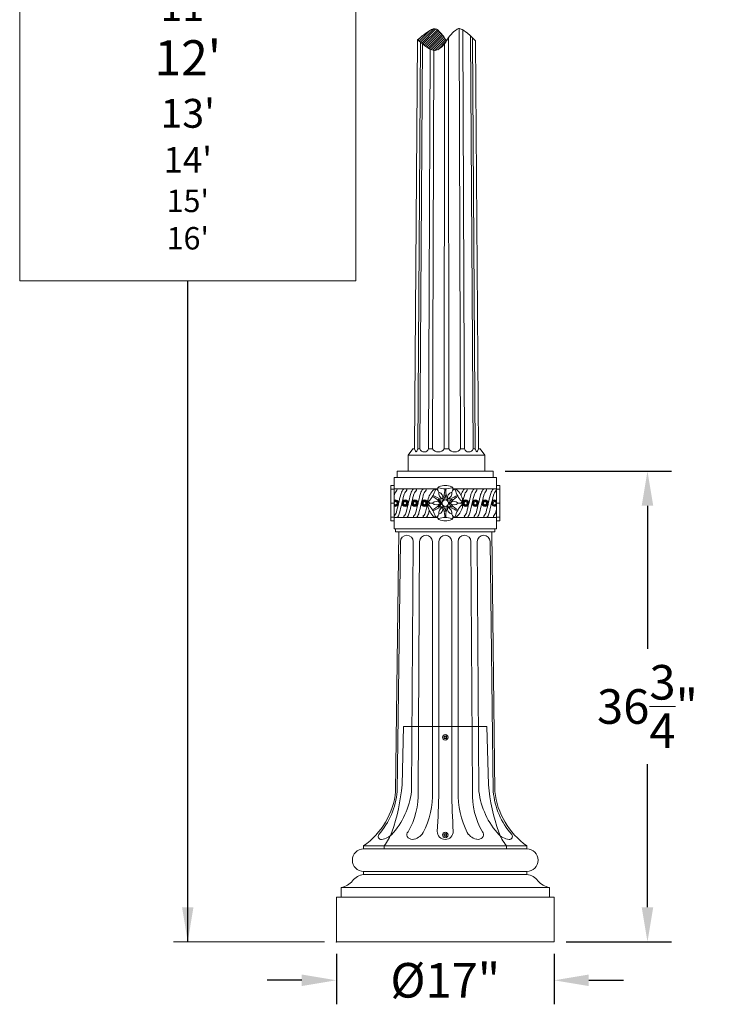
# Model space of a CAD drawing. Extents: x -94 to 201, y -31 to 149.
# Drawn here: x 62 to 117, y -3 to 74 of the extents above; entities that cross this region are included whole.
import ezdxf

# ---------------------------------------------------------------- set-up
doc = ezdxf.new("R2010")
doc.units = 0
doc.header["$MEASUREMENT"] = 0
doc.layers.get('0').update_dxf_attribs({"linetype": 'CONTINUOUS', "lineweight": 15})
doc.layers.get('Defpoints').update_dxf_attribs({"linetype": 'CONTINUOUS', "lineweight": 15})
doc.layers.add('Text', color=7, linetype='CONTINUOUS', lineweight=15)
doc.styles.add('romand', font='romand.shx', dxfattribs={"oblique": 15})
doc.dimstyles.new('romand', dxfattribs={"dimscale": 15, "dimtxt": 0.18, "dimasz": 0.18, "dimexe": 0.125, "dimexo": 0.0625, "dimgap": 0.09, "dimtad": 0, "dimtih": 1, "dimtoh": 1, "dimdec": 3, "dimzin": 0, "dimdsep": 46, "dimlunit": 4, "dimtxsty": 'romand', "dimcen": 0, "dimadec": 0, "dimazin": 0, "dimtfac": 1, "dimtdec": 3, "dimtofl": 0, "dimtmove": 0, "dimatfit": 3, "dimfxl": 0, "dimtolj": 1, "dimtzin": 0, "dimarcsym": 0})

# ---------------------------------------------------------------- blocks, each defined once
blk = doc.blocks.new('*D0')
at = {"layer": 'Defpoints', "color": 0}
for p in [(86.915, 1.758), (103.915, 1.758), (103.915, -1.242)]:
    blk.add_point(p, dxfattribs=at)
at = {"layer": 'Text', "color": 0, "lineweight": -2}
for p, q in [((86.915, 0.82), (86.915, -3.117)), ((103.915, 0.82), (103.915, -3.117)), ((84.215, -1.242), (81.515, -1.242)), ((106.615, -1.242), (109.315, -1.242))]:
    blk.add_line(p, q, dxfattribs=at)
at = {"layer": 'Text', "color": 0}
for points in [[(84.215, -0.792), (84.215, -1.692), (86.915, -1.242)], [(106.615, -0.792), (106.615, -1.692), (103.915, -1.242)]]:
    blk.add_solid(points, dxfattribs=at)
at = {"layer": 'Text', "color": 0, "insert": (95.415, -1.242), "char_height": 2.7, "attachment_point": 5, "style": 'romand'}
blk.add_mtext('\\A1;%%C17"', dxfattribs=at)
blk = doc.blocks.new('*D7')
at = {"layer": 'Defpoints', "color": 0}
for p in [(99.165, 38.508), (103.915, 1.758), (111.198, 1.758)]:
    blk.add_point(p, dxfattribs=at)
at = {"layer": 'Text', "color": 0, "lineweight": -2}
for p, q in [((100.103, 38.508), (113.073, 38.508)), ((111.198, 35.808), (111.198, 24.633)), ((111.198, 4.458), (111.198, 15.633)), ((104.853, 1.758), (113.073, 1.758))]:
    blk.add_line(p, q, dxfattribs=at)
at = {"layer": 'Text', "color": 0}
for points in [[(110.748, 35.808), (111.648, 35.808), (111.198, 38.508)], [(110.748, 4.458), (111.648, 4.458), (111.198, 1.758)]]:
    blk.add_solid(points, dxfattribs=at)
at = {"layer": 'Text', "color": 0, "insert": (111.198, 20.133), "char_height": 2.7, "attachment_point": 5, "style": 'romand'}
blk.add_mtext('\\A1;36{\\H1.000000x;\\S3/4;}"', dxfattribs=at)

msp = doc.modelspace()

# ---------------------------------------------------------------- hatches: boundary and pattern name
h = msp.add_hatch()
h.set_pattern_fill('ANSI31', color=8, style=0)
h.set_pattern_definition([(45, (3.24211, -3.03457), (-0.08838835, 0.08838835), [])])
h.paths.add_polyline_path([(97.7611, 75.3247, -0.0048031), (97.1114, 75.8459, 0.1256981), (96.4907, 76.1348, 0.1847933), (96.1593, 76.0745, 0.1296516), (95.5167, 75.4085, 0.0656137), (96.1644, 74.5866, 0.3444638), (96.681, 74.5301, 0.0398598)])
h.paths.add_polyline_path([(94.8555, 72.9263, 0.3431905), (94.3361, 72.9843, 0.0397871), (93.2396, 72.1819, -0.0047785), (93.9004, 71.6562, 0.1256981), (94.5264, 71.3649, 0.1847933), (94.8607, 71.4257, 0.1296516), (95.5088, 72.0974, 0.0656137)])

# ---------------------------------------------------------------- linework, layer by layer
for p, q in [((96.6081, 40.2579), (96.5049, 73.0639)), ((95.6853, 40.2579), (95.6693, 72.3537)), ((96.909, 40.2579), (96.7778, 72.9558)), ((97.5846, 40.2579), (97.3928, 72.4859)), ((97.7583, 40.2579), (97.5514, 72.3353)), ((93.0116, 40.2579), (93.2396, 72.1819)), ((93.2462, 72.1768), (93.0176, 40.2579)), ((93.2649, 40.2569), (93.4696, 72.0012)), ((93.4386, 40.2579), (93.6268, 71.8764)), ((95.3379, 40.2579), (95.3536, 71.8638)), ((97.7775, 72.1039), (98.0055, 40.2579)), ((98.0116, 40.2579), (97.7842, 72.0968)), ((94.1142, 40.2579), (94.2393, 71.4515)), ((94.415, 40.2579), (94.513, 71.3675)), ((92.5116, 39.7579), (92.8866, 40.2579)), ((92.8866, 40.2579), (93.0176, 40.2579)), ((93.2649, 40.2579), (93.4386, 40.2579)), ((93.2649, 40.2579), (93.4386, 40.2579)), ((94.415, 40.2579), (94.1142, 40.2579)), ((95.3379, 40.2579), (95.6853, 40.2579)), ((96.6081, 40.2579), (96.909, 40.2579)), ((97.7583, 40.2579), (97.5846, 40.2579)), ((97.7583, 40.2579), (97.5846, 40.2579)), ((98.1366, 40.2579), (98.0055, 40.2579)), ((98.5116, 39.7579), (98.1366, 40.2579)), ((92.5116, 39.7579), (98.5116, 39.7579)), ((92.5116, 38.5079), (92.5116, 39.7579)), ((98.5116, 38.5079), (98.5116, 39.7579)), ((91.6652, 38.5079), (91.6652, 38.0079)), ((91.6652, 38.5079), (99.1652, 38.5079)), ((99.1652, 38.5079), (99.1652, 38.0079)), ((91.4152, 38.0079), (99.4152, 38.0079)), ((91.4152, 38.0079), (91.4152, 34.0079)), ((99.4152, 38.0079), (99.4152, 34.0079)), ((91.4152, 37.3829), (91.1652, 37.3829)), ((91.1652, 37.3829), (91.1652, 34.6329)), ((91.4152, 37.0947), (91.1652, 37.0947)), ((91.4152, 37.1329), (94.8215, 37.1329)), ((94.8527, 36.9822), (94.9133, 36.8771)), ((95.3707, 36.9998), (95.3707, 37.1334)), ((95.4597, 36.9998), (95.4597, 37.1334)), ((95.9777, 36.9822), (95.917, 36.8771)), ((96.0088, 37.1329), (99.4152, 37.1329)), ((99.4152, 37.3829), (99.6652, 37.3829)), ((99.4152, 37.0947), (99.6652, 37.0947)), ((99.6652, 37.3829), (99.6652, 34.6329)), ((94.534, 36.4653), (94.4182, 36.5322)), ((94.5785, 36.5424), (94.4627, 36.6092)), ((95.2277, 36.3327), (95.2902, 36.2244)), ((95.6027, 36.3327), (95.5402, 36.2244)), ((96.2519, 36.5424), (96.3676, 36.6092)), ((96.2964, 36.4653), (96.4121, 36.5322)), ((91.4152, 36.0079), (91.1652, 36.0079)), ((94.2902, 36.0079), (94.4115, 36.0079)), ((94.534, 35.5506), (94.4182, 35.4837)), ((94.5785, 35.4735), (94.4627, 35.4067)), ((95.0402, 36.0079), (95.1652, 36.0079)), ((95.2277, 35.6832), (95.2902, 35.7914)), ((95.6027, 35.6832), (95.5402, 35.7914)), ((95.7902, 36.0079), (95.6652, 36.0079)), ((96.2519, 35.4735), (96.3676, 35.4067)), ((96.2964, 35.5506), (96.4121, 35.4837)), ((96.5402, 36.0079), (96.4188, 36.0079)), ((99.4152, 36.0079), (99.6652, 36.0079)), ((91.4152, 34.9124), (91.1652, 34.9124)), ((91.4152, 34.6329), (91.1652, 34.6329)), ((91.4152, 34.8829), (94.8215, 34.8829)), ((94.8527, 35.0337), (94.9133, 35.1388)), ((95.3707, 35.0161), (95.3707, 34.8824)), ((95.4597, 35.0161), (95.4597, 34.8824)), ((95.9777, 35.0337), (95.917, 35.1388)), ((96.0088, 34.8829), (99.4152, 34.8829)), ((99.4152, 34.9124), (99.6652, 34.9124)), ((99.4152, 34.6329), (99.6652, 34.6329)), ((91.4152, 34.0079), (99.4152, 34.0079)), ((91.5402, 34.0079), (91.5402, 33.7579)), ((99.2902, 34.0079), (99.2902, 33.7579)), ((91.5402, 33.7579), (99.2902, 33.7579)), ((91.7902, 33.7579), (91.5402, 13.5079)), ((99.0402, 33.7579), (99.2902, 13.5079)), ((91.9152, 33.0079), (91.6652, 13.5079)), ((92.9152, 33.0079), (92.7902, 13.5079)), ((93.4152, 33.0079), (93.2902, 13.5079)), ((94.4152, 33.0079), (94.4152, 13.5079)), ((94.9152, 33.0079), (94.9152, 13.5079)), ((95.9152, 33.0079), (95.9152, 13.5079)), ((96.4152, 33.0079), (96.4152, 13.5079)), ((97.4152, 33.0079), (97.5402, 13.5079)), ((97.9152, 33.0079), (98.0402, 13.5079)), ((98.9152, 33.0079), (99.1652, 13.5079)), ((92.1655, 18.5704), (92.0414, 14.0079)), ((92.1655, 18.5704), (98.6655, 18.5704)), ((98.6655, 18.5704), (98.7897, 14.0079)), ((89.0402, 9.2579), (101.7902, 9.2579)), ((89.0402, 9.2579), (89.0402, 9.0079)), ((90.6469, 9.2579), (90.6469, 9.0079)), ((100.1841, 9.2579), (100.1841, 9.0079)), ((101.7902, 9.0079), (101.7902, 9.2579)), ((89.0402, 9.0079), (101.7902, 9.0079)), ((89.0402, 7.2579), (101.7902, 7.2579)), ((89.0402, 7.2579), (89.0402, 7.0079)), ((89.0402, 7.0079), (101.7902, 7.0079)), ((101.7902, 7.0079), (101.7902, 7.2579)), ((87.2902, 6.0079), (103.5402, 6.0079)), ((87.2902, 6.0079), (87.2902, 5.2579)), ((103.5402, 5.2579), (103.5402, 6.0079)), ((86.9152, 5.2579), (103.9152, 5.2579)), ((86.9152, 5.2579), (86.9152, 1.7579)), ((103.9152, 1.7579), (103.9152, 5.2579)), ((86.9152, 1.7579), (103.9152, 1.7579))]:
    msp.add_line(p, q)
for points in [[(97.7842, 72.0968, 0.0308492), (97.1287, 72.7179, 0.0761056), (96.5844, 73.0478, 0.2494837), (96.3329, 73.0126, 0.114666), (95.512, 72.1033, -0.1305876), (94.8607, 71.4257, -0.1847933), (94.5264, 71.3649, -0.1256981), (93.9004, 71.6562, 0.0047785), (93.2396, 72.1819)], [(93.2396, 72.1819, -0.0397303), (94.3345, 72.9833, -0.3444638), (94.8555, 72.9263, -0.0656997), (95.5095, 72.0962)]]:
    msp.add_lwpolyline(points, format="xyb")
at = {"color": 8}
for points in [[(95.3374, 17.7718), (95.3374, 17.6816), (95.4155, 17.6365), (95.4937, 17.6816), (95.4937, 17.7718), (95.4155, 17.8169)], [(95.337, 10.1468), (95.337, 10.0566), (95.4152, 10.0115), (95.4933, 10.0566), (95.4933, 10.1468), (95.4152, 10.1919)]]:
    msp.add_lwpolyline(points, close=True, dxfattribs=at)
for centre, radius in [((92.2809, 36.0079), 0.25), ((92.2809, 36.0079), 0.1875), ((92.2809, 36.0079), 0.125), ((93.0381, 36.0079), 0.25), ((93.0381, 36.0079), 0.1875), ((93.0381, 36.0079), 0.125), ((93.7953, 36.0079), 0.25), ((93.7953, 36.0079), 0.1875), ((93.7953, 36.0079), 0.125), ((95.4152, 36.0079), 0.25), ((97.0057, 36.0079), 0.25), ((97.0057, 36.0079), 0.1875), ((97.0057, 36.0079), 0.125), ((97.7629, 36.0079), 0.25), ((97.7629, 36.0079), 0.1875), ((97.7629, 36.0079), 0.125), ((98.5201, 36.0079), 0.25), ((98.5201, 36.0079), 0.1875), ((98.5201, 36.0079), 0.125), ((99.2773, 36.0079), 0.125), ((95.4155, 17.7267), 0.2185), ((95.4155, 17.7267), 0.125), ((95.4152, 10.1017), 0.2185), ((95.4152, 10.1017), 0.125)]:
    msp.add_circle(centre, radius)
for centre, radius, start, end in [((93.3739, 40.2769), 0.3568, 183.050145, 229.303246), ((92.9481, 40.2575), 0.3168, 307.571382, 359.889867), ((93.7764, 40.3531), 0.3509, 195.730472, 344.269528), ((94.8765, 40.5554), 0.549, 212.810023, 327.189977), ((96.1467, 40.5554), 0.549, 212.810023, 327.189977), ((97.2468, 40.3531), 0.3509, 195.730472, 344.269528), ((98.0751, 40.2575), 0.3168, 180.110133, 232.428618), ((97.6493, 40.2769), 0.3568, 310.696754, 356.949855), ((91.5409, 36.8941), 0.2388, 69.219238, 121.77987), ((92.1571, 36.437), 0.7561, 135.331523, 168.918643), ((91.5158, 37.0556), 0.1354, 312.116852, 12.928549), ((91.5981, 37.0745), 0.051, 12.928549, 57.213474), ((92.9143, 36.437), 1.0061, 143.320435, 166.102485), ((92.2982, 36.8941), 0.2388, 69.219238, 142.971789), ((92.9143, 36.437), 0.7561, 135.331523, 166.102485), ((92.273, 37.0556), 0.1354, 312.116852, 12.928549), ((92.3553, 37.0745), 0.051, 12.928549, 57.213474), ((93.6716, 36.437), 1.0061, 143.320435, 166.102485), ((93.0554, 36.8941), 0.2388, 69.219238, 142.971789), ((93.6716, 36.437), 0.7561, 135.331523, 166.102485), ((93.0302, 37.0556), 0.1354, 312.116852, 12.928549), ((93.1125, 37.0745), 0.051, 12.928549, 57.213474), ((94.4288, 36.437), 1.0061, 143.320435, 166.102485), ((93.8126, 36.8941), 0.2388, 69.219238, 142.971789), ((94.4288, 36.437), 0.7561, 135.331523, 166.102485), ((93.7874, 37.0556), 0.1354, 312.116852, 12.928549), ((93.8697, 37.0745), 0.051, 12.928549, 57.213474), ((95.4152, 36.0079), 1.375, 129.176126, 170.823874), ((92.7019, 37.5744), 2.008, 315.172618, 344.827382), ((94.6255, 36.9769), 0.125, 99.494019, 129.176126), ((94.6444, 36.8641), 0.2394, 29.563335, 99.494019), ((94.7005, 37.0318), 0.0629, 78.432734, 164.230877), ((95.0591, 37.1035), 0.2394, 140.505981, 210.436665), ((94.8858, 37.1388), 0.0629, 75.769123, 161.567266), ((94.9708, 37.1763), 0.125, 110.823874, 140.505981), ((95.4152, 39.1409), 2.008, 255.172618, 284.827382), ((95.4152, 36.0079), 1.375, 69.176126, 110.823874), ((93.7433, 36.9998), 1.6274, 335.800619, 0), ((97.087, 36.9998), 1.6274, 180, 204.199381), ((95.8595, 37.1763), 0.125, 39.494019, 69.176126), ((95.9445, 37.1388), 0.0629, 18.432734, 104.230877), ((95.7712, 37.1035), 0.2394, 329.563335, 39.494019), ((96.1859, 36.8641), 0.2394, 80.505981, 150.436665), ((96.1298, 37.0318), 0.0629, 15.769123, 101.567266), ((98.1284, 37.5744), 2.008, 195.172618, 224.827382), ((96.2048, 36.9769), 0.125, 50.823874, 80.505981), ((95.4152, 36.0079), 1.375, 9.176126, 50.823874), ((97.6391, 36.437), 1.0061, 143.320435, 166.102485), ((97.0229, 36.8941), 0.2388, 69.219238, 142.971789), ((97.6391, 36.437), 0.7561, 135.331523, 166.102485), ((96.9977, 37.0556), 0.1354, 312.116852, 12.928549), ((97.0801, 37.0745), 0.051, 12.928549, 57.213474), ((98.3963, 36.437), 1.0061, 143.320435, 166.102485), ((97.7802, 36.8941), 0.2388, 69.219238, 142.971789), ((98.3963, 36.437), 0.7561, 135.331523, 166.102485), ((97.755, 37.0556), 0.1354, 312.116852, 12.928549), ((97.8373, 37.0745), 0.051, 12.928549, 57.213474), ((99.1536, 36.437), 1.0061, 143.320435, 166.102485), ((98.5374, 36.8941), 0.2388, 69.219238, 142.971789), ((99.1536, 36.437), 0.7561, 135.331523, 166.102485), ((98.5122, 37.0556), 0.1354, 312.116852, 12.928549), ((98.5945, 37.0745), 0.051, 12.928549, 57.213474), ((99.9108, 36.437), 1.0061, 143.320435, 166.102485), ((99.2946, 36.8941), 0.2388, 69.219238, 142.971789), ((99.9108, 36.437), 0.7561, 135.331523, 166.102485), ((99.2694, 37.0556), 0.1354, 312.116852, 12.928549), ((99.3517, 37.0745), 0.051, 12.928549, 57.213474), ((91.5237, 36.0079), 0.25, 244.269179, 115.730821), ((91.5237, 36.0079), 0.1875, 234.629717, 125.370283), ((91.5237, 36.0079), 0.125, 209.73976, 150.26024), ((216.5876, 5.8366), 128.4088, 166.102485, 166.731466), ((216.5876, 5.8366), 128.1588, 166.102485, 166.731466), ((217.3448, 5.8366), 128.4088, 166.102485, 166.731466), ((217.3448, 5.8366), 128.1588, 166.102485, 166.731466), ((218.102, 5.8366), 128.4088, 166.102485, 166.731466), ((218.102, 5.8366), 128.1588, 166.102485, 166.731466), ((218.8592, 5.8366), 128.4088, 166.351761, 166.731466), ((94.1812, 36.2073), 0.125, 170.823874, 200.505981), ((94.2883, 36.2474), 0.2394, 200.505981, 270.436665), ((94.1712, 36.1149), 0.0629, 135.769123, 221.567266), ((94.7258, 35.6753), 0.4577, 46.62561, 133.37439), ((93.7203, 35.056), 1.6274, 35.800619, 60), ((95.3921, 37.9517), 1.6274, 240, 264.199381), ((95.4546, 37.8435), 1.6274, 248.531062, 264.199381), ((93.8453, 35.056), 1.6274, 35.800619, 51.468938), ((95.3586, 36.7713), 0.4577, 166.62561, 253.37439), ((94.7824, 36.4386), 0.4577, 346.62561, 73.37439), ((93.8058, 36.8915), 1.6274, 335.800619, 351.468938), ((97.0245, 36.8915), 1.6274, 188.531062, 204.199381), ((95.3757, 37.8435), 1.6274, 275.800619, 291.468938), ((96.0479, 36.4386), 0.4577, 106.62561, 193.37439), ((95.4717, 36.7713), 0.4577, 286.62561, 13.37439), ((95.4382, 37.9517), 1.6274, 275.800619, 300), ((96.9851, 35.056), 1.6274, 128.531062, 144.199381), ((97.1101, 35.056), 1.6274, 120, 144.199381), ((96.1045, 35.6753), 0.4577, 46.62561, 133.37439), ((96.542, 36.2474), 0.2394, 269.563335, 339.494019), ((221.3124, 5.8366), 128.4088, 166.102485, 166.130415), ((96.6592, 36.1149), 0.0629, 318.432734, 44.230877), ((221.3124, 5.8366), 128.1588, 166.102485, 166.42713), ((96.6492, 36.2073), 0.125, 339.494019, 9.176126), ((222.0696, 5.8366), 128.4088, 166.102485, 166.731466), ((222.0696, 5.8366), 128.1588, 166.102485, 166.731466), ((222.8268, 5.8366), 128.4088, 166.102485, 166.731466), ((222.8268, 5.8366), 128.1588, 166.102485, 166.731466), ((223.584, 5.8366), 128.4088, 166.102485, 166.731466), ((223.584, 5.8366), 128.1588, 166.102485, 166.731466), ((99.2773, 36.0079), 0.25, 56.543796, 303.456204), ((99.2773, 36.0079), 0.1875, 42.687217, 317.312783), ((94.1812, 35.8086), 0.125, 159.494019, 189.176126), ((95.4152, 36.0079), 1.375, 189.176126, 230.823874), ((94.2883, 35.7685), 0.2394, 89.563335, 159.494019), ((94.1712, 35.9009), 0.0629, 138.432734, 224.230877), ((218.8592, 5.8366), 128.1588, 166.646917, 166.731466), ((92.7019, 34.4414), 2.008, 15.172618, 44.827382), ((94.7258, 36.3406), 0.4577, 226.62561, 313.37439), ((93.7203, 36.9599), 1.6274, 300, 324.199381), ((95.3921, 34.0641), 1.6274, 95.800619, 120), ((93.8453, 36.9599), 1.6274, 308.531062, 324.199381), ((95.4546, 34.1724), 1.6274, 95.800619, 111.468938), ((95.3586, 35.2446), 0.4577, 106.62561, 193.37439), ((94.7824, 35.5773), 0.4577, 286.62561, 13.37439), ((93.7433, 35.0161), 1.6274, 0, 24.199381), ((93.8058, 35.1244), 1.6274, 8.531062, 24.199381), ((97.0245, 35.1244), 1.6274, 155.800619, 171.468938), ((97.087, 35.0161), 1.6274, 155.800619, 180), ((95.3757, 34.1724), 1.6274, 68.531062, 84.199381), ((96.0479, 35.5773), 0.4577, 166.62561, 253.37439), ((95.4382, 34.0641), 1.6274, 60, 84.199381), ((95.4717, 35.2446), 0.4577, 346.62561, 73.37439), ((96.9851, 36.9599), 1.6274, 215.800619, 231.468938), ((97.1101, 36.9599), 1.6274, 215.800619, 240), ((96.1045, 36.3406), 0.4577, 226.62561, 313.37439), ((98.1284, 34.4414), 2.008, 135.172618, 164.827382), ((95.4152, 36.0079), 1.375, 309.176126, 350.823874), ((96.542, 35.7685), 0.2394, 20.505981, 90.436665), ((96.6592, 35.9009), 0.0629, 315.769123, 41.567266), ((96.6492, 35.8086), 0.125, 350.823874, 20.505981), ((224.3412, 5.8366), 128.4088, 166.625249, 166.731466), ((91.4985, 34.971), 0.0831, 118.923068, 205.666767), ((91.5583, 35.0825), 0.1997, 227.613981, 319.118711), ((91.0706, 35.4348), 0.5508, 310.63457, 346.731466), ((91.0706, 35.4348), 0.8008, 322.900491, 346.731466), ((92.2557, 34.971), 0.0831, 118.923068, 205.666767), ((92.3155, 35.0825), 0.1997, 227.613981, 319.118711), ((91.8278, 35.4348), 0.5508, 310.63457, 346.731466), ((91.8278, 35.4348), 0.8008, 322.900491, 346.731466), ((93.0129, 34.971), 0.0831, 118.923068, 205.666767), ((93.0727, 35.0825), 0.1997, 227.613981, 319.118711), ((92.585, 35.4348), 0.5508, 310.63457, 346.731466), ((92.585, 35.4348), 0.8008, 322.900491, 346.731466), ((93.7702, 34.971), 0.0831, 118.923068, 205.666767), ((93.8299, 35.0825), 0.1997, 227.613981, 319.118711), ((93.3423, 35.4348), 0.5508, 310.63457, 346.731466), ((93.3423, 35.4348), 0.8008, 322.900491, 346.731466), ((94.6255, 35.0389), 0.125, 230.823874, 260.505981), ((94.6444, 35.1518), 0.2394, 260.505981, 330.436665), ((94.7005, 34.9841), 0.0629, 195.769123, 281.567266), ((95.0591, 34.9124), 0.2394, 149.563335, 219.494019), ((94.8858, 34.8771), 0.0629, 198.432734, 284.230877), ((94.9708, 34.8396), 0.125, 219.494019, 249.176126), ((95.4152, 32.8749), 2.008, 75.172618, 104.827382), ((95.4152, 36.0079), 1.375, 249.176126, 290.823874), ((95.8595, 34.8396), 0.125, 290.823874, 320.505981), ((95.9445, 34.8771), 0.0629, 255.769123, 341.567266), ((95.7712, 34.9124), 0.2394, 320.505981, 30.436665), ((96.1859, 35.1518), 0.2394, 209.563335, 279.494019), ((96.1298, 34.9841), 0.0629, 258.432734, 344.230877), ((96.2048, 35.0389), 0.125, 279.494019, 309.176126), ((96.9805, 34.971), 0.0831, 118.923068, 205.666767), ((97.0403, 35.0825), 0.1997, 227.613981, 319.118711), ((96.5526, 35.4348), 0.5508, 310.63457, 346.731466), ((96.5526, 35.4348), 0.8008, 322.900491, 346.731466), ((97.7377, 34.971), 0.0831, 118.923068, 205.666767), ((97.7975, 35.0825), 0.1997, 227.613981, 319.118711), ((97.3098, 35.4348), 0.5508, 310.63457, 346.731466), ((97.3098, 35.4348), 0.8008, 322.900491, 346.731466), ((98.4949, 34.971), 0.0831, 118.923068, 205.666767), ((98.5547, 35.0825), 0.1997, 227.613981, 319.118711), ((98.067, 35.4348), 0.5508, 310.63457, 346.731466), ((98.067, 35.4348), 0.8008, 322.900491, 346.731466), ((99.2521, 34.971), 0.0831, 118.923068, 205.666767), ((99.3119, 35.0825), 0.1997, 227.613981, 301.124236), ((98.8242, 35.4348), 0.5508, 310.63457, 346.731466), ((92.4152, 33.0079), 0.5, 0, 180), ((93.9152, 33.0079), 0.5, 0, 180), ((95.4152, 33.0079), 0.5, 0, 180), ((96.9152, 33.0079), 0.5, 0, 180), ((98.4152, 33.0079), 0.5, 0, 180), ((77.8146, 15.2003), 14.2766, 340.035889, 355.208995), ((113.0164, 15.2003), 14.2766, 184.791005, 199.964111), ((85.6461, 14.1148), 5.9253, 304.947081, 354.12183), ((85.7903, 14.0165), 5.8968, 318.796617, 355.052581), ((86.7776, 14.243), 6.0573, 317.099384, 353.029849), ((87.5086, 13.2556), 5.7876, 329.762759, 2.499128), ((87.5865, 13.3514), 6.8358, 333.34035, 1.31203), ((31.6911, 14.4719), 63.2314, 356.292287, 359.126493), ((159.1392, 14.4719), 63.2314, 180.873507, 183.707713), ((103.2438, 13.3514), 6.8358, 178.68797, 206.65965), ((103.3218, 13.2556), 5.7876, 177.500872, 210.237241), ((104.0527, 14.243), 6.0573, 186.970151, 222.900616), ((105.04, 14.0165), 5.8968, 184.947419, 221.203383), ((105.1843, 14.1148), 5.9253, 185.87817, 235.052919), ((90.4093, 9.9886), 0.232, 141.816303, 276.238959), ((90.2883, 11.096), 1.3461, 276.238959, 318.959815), ((88.0135, 11.3989), 3.3939, 320.888342, 341.56783), ((92.7042, 10.1291), 0.2883, 132.683256, 209.396676), ((92.7515, 10.8579), 1.1047, 275.461662, 328.715288), ((95.4152, 10.3829), 0.625, 180, 0), ((98.0788, 10.8579), 1.1047, 211.284712, 264.538338), ((98.1262, 10.1291), 0.2883, 330.603324, 47.316744), ((100.5421, 11.096), 1.3461, 221.040185, 263.761041), ((102.8176, 11.3989), 3.3939, 198.43217, 219.111658), ((100.421, 9.9886), 0.232, 263.761041, 38.183697), ((92.8458, 10.2089), 0.4508, 209.396676, 271.385422), ((92.8458, 10.2089), 0.4508, 285.139127, 287.899507), ((97.9846, 10.2089), 0.4508, 252.100493, 254.860873), ((97.9846, 10.2089), 0.4508, 268.614578, 330.603324), ((89.0402, 8.1329), 0.875, 90, 270), ((101.7902, 8.1329), 0.875, 270, 90), ((89.1232, 5.8614), 1.1495, 94.141356, 144.922104), ((101.7071, 5.8614), 1.1495, 35.077896, 85.858644), ((87.0659, 7.4285), 1.4382, 278.970401, 320.927453), ((103.7644, 7.4285), 1.4382, 219.072547, 261.029599)]:
    msp.add_arc(centre, radius, start, end)
at = {"linetype": 'ByBlock'}
msp.add_point((86.9152, 1.7579), dxfattribs=at)
at = {"layer": 'Text'}
msp.add_line((85.9777, 1.7579), (74.1903, 1.7579), dxfattribs=at)
msp.add_lwpolyline([(88.4321, 94.1585), (62.1984, 94.1585), (62.1984, 53.3569), (88.4321, 53.3569)], close=True, dxfattribs=at)

# ---------------------------------------------------------------- texts
at = {"layer": 'Text', "insert": (75.3153, 70.4407), "char_height": 2, "width": 26.233698, "attachment_point": 5, "style": 'romand'}
msp.add_mtext("{\\H0.875x;8'\\P9'}\\P10'\\P{\\H1.125x;11'\\P\\H1.222x;12'\\P\\H0.8183x;13'}\\P14'\\P{\\H0.875x;15'\\P16'}", dxfattribs=at)

# ---------------------------------------------------------------- dimensions: what is measured, and where the dimension line sits
at = {"layer": 'Text'}
dim = msp.add_linear_dim(base=(111.1982, 1.7579), p1=(99.1652, 38.5079), p2=(103.9152, 1.7579), angle=90, text='<>"', dimstyle='romand', override={"dimlunit": 5}, dxfattribs=at)
dim.commit()
dim.dimension.update_dxf_attribs({"geometry": '*D7', "text_midpoint": (111.1982, 20.1329)})
dim = msp.add_linear_dim(base=(103.9152, -1.2421), p1=(86.9152, 1.7579), p2=(103.9152, 1.7579), text='%%C<>"', dimstyle='romand', override={"dimlunit": 5}, dxfattribs=at)
dim.commit()
dim.dimension.update_dxf_attribs({"geometry": '*D0', "text_midpoint": (95.4152, -1.2421)})

# ---------------------------------------------------------------- leaders
msp.add_leader([(75.3153, 1.7579), (75.3153, 53.3569)], dimstyle='romand', override={"dimlunit": 5}, dxfattribs=at)

doc.saveas('drawing.dxf')
